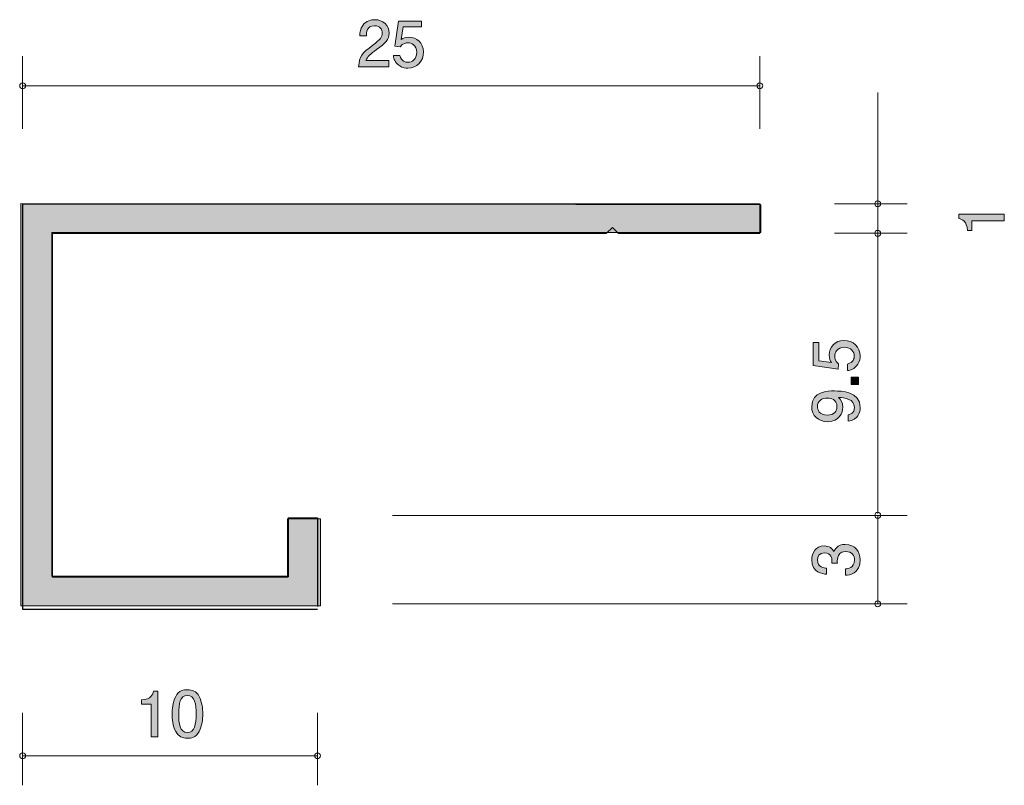
# Model space of a CAD drawing. Units: inches. Extents: x 73 to 106.4, y -142.3 to -116.4.
import ezdxf

# ---------------------------------------------------------------- set-up
doc = ezdxf.new("R2010")
doc.units = ezdxf.units.IN
doc.header["$MEASUREMENT"] = 0
doc.layers.add('_U+30EC_U+30A4_U+30E4_U+30FC 1', color=7, linetype='Continuous')

# ---------------------------------------------------------------- blocks, each defined once
blk = doc.blocks.new('block 3')
at = {"layer": '_U+30EC_U+30A4_U+30E4_U+30FC 1', "true_color": 0x221814}
h = blk.add_hatch(color=179, dxfattribs=at)
h.dxf.hatch_style = 2
edge = h.paths.add_edge_path()
edge.add_spline(control_points=[(106.392, -123.166), (106.392, -123.166), (105.288, -123.166), (105.288, -123.166), (105.288, -123.166), (105.288, -123.496), (105.288, -123.496), (105.288, -123.496), (105.14, -123.496), (105.14, -123.496), (105.125, -123.164), (104.962, -123.117), (104.848, -123.087), (104.848, -123.087), (104.848, -122.941), (104.848, -122.941), (104.848, -122.941), (106.392, -122.941), (106.392, -122.941), (106.392, -122.941), (106.392, -123.166), (106.392, -123.166)], knot_values=[0, 0, 0, 0, 1, 1, 1, 2, 2, 2, 3, 3, 3, 4, 4, 4, 5, 5, 5, 6, 6, 6, 7, 7, 7, 7], degree=3, periodic=1)
at = {"layer": '_U+30EC_U+30A4_U+30E4_U+30FC 1', "lineweight": 0}
blk.add_open_spline([(106.392, -123.166), (106.392, -123.166), (105.288, -123.166), (105.288, -123.166), (105.288, -123.166), (105.288, -123.496), (105.288, -123.496), (105.288, -123.496), (105.14, -123.496), (105.14, -123.496), (105.125, -123.164), (104.962, -123.117), (104.848, -123.087), (104.848, -123.087), (104.848, -122.941), (104.848, -122.941), (104.848, -122.941), (106.392, -122.941), (106.392, -122.941), (106.392, -122.941), (106.392, -123.166), (106.392, -123.166)], degree=3, knots=[0, 0, 0, 0, 1, 1, 1, 2, 2, 2, 3, 3, 3, 4, 4, 4, 5, 5, 5, 6, 6, 6, 7, 7, 7, 7], dxfattribs=at)
blk = doc.blocks.new('block 4')
at = {"layer": '_U+30EC_U+30A4_U+30E4_U+30FC 1', "true_color": 0x221814}
h = blk.add_hatch(color=179, dxfattribs=at)
h.dxf.hatch_style = 2
edge = h.paths.add_edge_path()
edge.add_spline(control_points=[(101.504, -134.655), (101.504, -134.751), (101.483, -134.969), (101.297, -135.094), (101.185, -135.168), (101.086, -135.172), (101.001, -135.176), (101.001, -135.176), (101.001, -134.956), (101.001, -134.956), (101.075, -134.954), (101.31, -134.943), (101.31, -134.66), (101.31, -134.522), (101.24, -134.37), (101.012, -134.37), (100.895, -134.37), (100.847, -134.408), (100.815, -134.44), (100.741, -134.514), (100.728, -134.63), (100.728, -134.685), (100.728, -134.704), (100.73, -134.74), (100.734, -134.768), (100.734, -134.768), (100.54, -134.768), (100.54, -134.768), (100.546, -134.729), (100.548, -134.687), (100.548, -134.681), (100.548, -134.615), (100.527, -134.417), (100.29, -134.417), (100.112, -134.417), (100.057, -134.548), (100.057, -134.658), (100.057, -134.922), (100.29, -134.931), (100.362, -134.935), (100.362, -134.935), (100.362, -135.138), (100.362, -135.138), (100.237, -135.129), (99.861, -135.102), (99.861, -134.645), (99.861, -134.421), (99.988, -134.18), (100.284, -134.18), (100.47, -134.18), (100.552, -134.275), (100.614, -134.374), (100.641, -134.313), (100.722, -134.131), (100.999, -134.131), (101.337, -134.131), (101.504, -134.378), (101.504, -134.655)], knot_values=[0, 0, 0, 0, 1, 1, 1, 2, 2, 2, 3, 3, 3, 4, 4, 4, 5, 5, 5, 6, 6, 6, 7, 7, 7, 8, 8, 8, 9, 9, 9, 10, 10, 10, 11, 11, 11, 12, 12, 12, 13, 13, 13, 14, 14, 14, 15, 15, 15, 16, 16, 16, 17, 17, 17, 18, 18, 18, 19, 19, 19, 19], degree=3, periodic=1)
at = {"layer": '_U+30EC_U+30A4_U+30E4_U+30FC 1', "lineweight": 0}
blk.add_open_spline([(101.504, -134.655), (101.504, -134.751), (101.483, -134.969), (101.297, -135.094), (101.185, -135.168), (101.086, -135.172), (101.001, -135.176), (101.001, -135.176), (101.001, -134.956), (101.001, -134.956), (101.075, -134.954), (101.31, -134.943), (101.31, -134.66), (101.31, -134.522), (101.24, -134.37), (101.012, -134.37), (100.895, -134.37), (100.847, -134.408), (100.815, -134.44), (100.741, -134.514), (100.728, -134.63), (100.728, -134.685), (100.728, -134.704), (100.73, -134.74), (100.734, -134.768), (100.734, -134.768), (100.54, -134.768), (100.54, -134.768), (100.546, -134.729), (100.548, -134.687), (100.548, -134.681), (100.548, -134.615), (100.527, -134.417), (100.29, -134.417), (100.112, -134.417), (100.057, -134.548), (100.057, -134.658), (100.057, -134.922), (100.29, -134.931), (100.362, -134.935), (100.362, -134.935), (100.362, -135.138), (100.362, -135.138), (100.237, -135.129), (99.861, -135.102), (99.861, -134.645), (99.861, -134.421), (99.988, -134.18), (100.284, -134.18), (100.47, -134.18), (100.552, -134.275), (100.614, -134.374), (100.641, -134.313), (100.722, -134.131), (100.999, -134.131), (101.337, -134.131), (101.504, -134.378), (101.504, -134.655)], degree=3, knots=[0, 0, 0, 0, 1, 1, 1, 2, 2, 2, 3, 3, 3, 4, 4, 4, 5, 5, 5, 6, 6, 6, 7, 7, 7, 8, 8, 8, 9, 9, 9, 10, 10, 10, 11, 11, 11, 12, 12, 12, 13, 13, 13, 14, 14, 14, 15, 15, 15, 16, 16, 16, 17, 17, 17, 18, 18, 18, 19, 19, 19, 19], dxfattribs=at)
blk = doc.blocks.new('block 5')
at = {"layer": '_U+30EC_U+30A4_U+30E4_U+30FC 1', "true_color": 0x221814}
h = blk.add_hatch(color=179, dxfattribs=at)
h.dxf.hatch_style = 2
edge = h.paths.add_edge_path()
edge.add_spline(control_points=[(77.462, -140.647), (77.462, -140.647), (77.462, -139.543), (77.462, -139.543), (77.462, -139.543), (77.132, -139.543), (77.132, -139.543), (77.132, -139.543), (77.132, -139.395), (77.132, -139.395), (77.464, -139.38), (77.511, -139.217), (77.54, -139.103), (77.54, -139.103), (77.687, -139.103), (77.687, -139.103), (77.687, -139.103), (77.687, -140.647), (77.687, -140.647), (77.687, -140.647), (77.462, -140.647), (77.462, -140.647)], knot_values=[0, 0, 0, 0, 1, 1, 1, 2, 2, 2, 3, 3, 3, 4, 4, 4, 5, 5, 5, 6, 6, 6, 7, 7, 7, 7], degree=3, periodic=1)
h = blk.add_hatch(color=179, dxfattribs=at)
h.dxf.hatch_style = 2
edge = h.paths.add_edge_path()
edge.add_spline(control_points=[(79.085, -140.47), (78.978, -140.679), (78.804, -140.698), (78.688, -140.698), (78.527, -140.698), (78.385, -140.652), (78.29, -140.47), (78.186, -140.275), (78.167, -140.038), (78.167, -139.875), (78.167, -139.731), (78.184, -139.48), (78.29, -139.281), (78.398, -139.078), (78.559, -139.054), (78.688, -139.054), (78.846, -139.054), (78.99, -139.099), (79.085, -139.281), (79.185, -139.473), (79.208, -139.702), (79.208, -139.875), (79.208, -140.047), (79.187, -140.277), (79.085, -140.47)], knot_values=[0, 0, 0, 0, 1, 1, 1, 2, 2, 2, 3, 3, 3, 4, 4, 4, 5, 5, 5, 6, 6, 6, 7, 7, 7, 8, 8, 8, 8], degree=3, periodic=1)
edge = h.paths.add_edge_path()
edge.add_spline(control_points=[(78.688, -139.247), (78.438, -139.247), (78.392, -139.531), (78.392, -139.875), (78.392, -140.195), (78.428, -140.503), (78.688, -140.503), (78.935, -140.503), (78.984, -140.222), (78.984, -139.875), (78.984, -139.556), (78.946, -139.247), (78.688, -139.247)], knot_values=[0, 0, 0, 0, 1, 1, 1, 2, 2, 2, 3, 3, 3, 4, 4, 4, 4], degree=3, periodic=1)
at = {"layer": '_U+30EC_U+30A4_U+30E4_U+30FC 1', "lineweight": 0}
for points, knots in [([(77.462, -140.647), (77.462, -140.647), (77.462, -139.543), (77.462, -139.543), (77.462, -139.543), (77.132, -139.543), (77.132, -139.543), (77.132, -139.543), (77.132, -139.395), (77.132, -139.395), (77.464, -139.38), (77.511, -139.217), (77.54, -139.103), (77.54, -139.103), (77.687, -139.103), (77.687, -139.103), (77.687, -139.103), (77.687, -140.647), (77.687, -140.647), (77.687, -140.647), (77.462, -140.647), (77.462, -140.647)], [0, 0, 0, 0, 1, 1, 1, 2, 2, 2, 3, 3, 3, 4, 4, 4, 5, 5, 5, 6, 6, 6, 7, 7, 7, 7]), ([(79.085, -140.47), (78.978, -140.679), (78.804, -140.698), (78.688, -140.698), (78.527, -140.698), (78.385, -140.652), (78.29, -140.47), (78.186, -140.275), (78.167, -140.038), (78.167, -139.875), (78.167, -139.731), (78.184, -139.48), (78.29, -139.281), (78.398, -139.078), (78.559, -139.054), (78.688, -139.054), (78.846, -139.054), (78.99, -139.099), (79.085, -139.281), (79.185, -139.473), (79.208, -139.702), (79.208, -139.875), (79.208, -140.047), (79.187, -140.277), (79.085, -140.47)], [0, 0, 0, 0, 1, 1, 1, 2, 2, 2, 3, 3, 3, 4, 4, 4, 5, 5, 5, 6, 6, 6, 7, 7, 7, 8, 8, 8, 8]), ([(78.688, -139.247), (78.438, -139.247), (78.392, -139.531), (78.392, -139.875), (78.392, -140.195), (78.428, -140.503), (78.688, -140.503), (78.935, -140.503), (78.984, -140.222), (78.984, -139.875), (78.984, -139.556), (78.946, -139.247), (78.688, -139.247)], [0, 0, 0, 0, 1, 1, 1, 2, 2, 2, 3, 3, 3, 4, 4, 4, 4])]:
    blk.add_open_spline(points, degree=3, knots=knots, dxfattribs=at)
blk = doc.blocks.new('block 6')
at = {"layer": '_U+30EC_U+30A4_U+30E4_U+30FC 1', "true_color": 0x221814}
h = blk.add_hatch(color=179, dxfattribs=at)
h.dxf.hatch_style = 2
edge = h.paths.add_edge_path()
edge.add_spline(control_points=[(85.104, -117.361), (84.886, -117.52), (84.793, -117.594), (84.744, -117.738), (84.744, -117.738), (85.523, -117.738), (85.523, -117.738), (85.523, -117.738), (85.523, -117.943), (85.523, -117.943), (85.523, -117.943), (84.495, -117.943), (84.495, -117.943), (84.526, -117.586), (84.592, -117.507), (84.977, -117.209), (85.233, -117.01), (85.298, -116.943), (85.298, -116.805), (85.298, -116.687), (85.227, -116.556), (85.03, -116.556), (84.77, -116.556), (84.761, -116.786), (84.757, -116.902), (84.757, -116.902), (84.533, -116.902), (84.533, -116.902), (84.541, -116.775), (84.552, -116.663), (84.632, -116.545), (84.742, -116.384), (84.928, -116.35), (85.045, -116.35), (85.322, -116.35), (85.529, -116.534), (85.529, -116.807), (85.529, -117.036), (85.413, -117.135), (85.104, -117.361)], knot_values=[0, 0, 0, 0, 1, 1, 1, 2, 2, 2, 3, 3, 3, 4, 4, 4, 5, 5, 5, 6, 6, 6, 7, 7, 7, 8, 8, 8, 9, 9, 9, 10, 10, 10, 11, 11, 11, 12, 12, 12, 13, 13, 13, 13], degree=3, periodic=1)
h = blk.add_hatch(color=179, dxfattribs=at)
h.dxf.hatch_style = 2
edge = h.paths.add_edge_path()
edge.add_spline(control_points=[(86.169, -117.994), (86.091, -117.994), (85.989, -117.977), (85.887, -117.914), (85.714, -117.803), (85.693, -117.672), (85.674, -117.565), (85.674, -117.565), (85.896, -117.565), (85.896, -117.565), (85.951, -117.763), (86.078, -117.793), (86.171, -117.793), (86.31, -117.793), (86.463, -117.694), (86.463, -117.461), (86.463, -117.205), (86.283, -117.135), (86.162, -117.135), (86.13, -117.135), (85.989, -117.135), (85.9, -117.264), (85.9, -117.264), (85.724, -117.245), (85.724, -117.245), (85.724, -117.245), (85.845, -116.399), (85.845, -116.399), (85.845, -116.399), (86.623, -116.399), (86.623, -116.399), (86.623, -116.399), (86.623, -116.594), (86.623, -116.594), (86.623, -116.594), (86.008, -116.594), (86.008, -116.594), (86.008, -116.594), (85.942, -117.017), (85.942, -117.017), (86.004, -116.983), (86.086, -116.943), (86.205, -116.943), (86.458, -116.943), (86.695, -117.129), (86.695, -117.442), (86.695, -117.759), (86.471, -117.994), (86.169, -117.994)], knot_values=[0, 0, 0, 0, 1, 1, 1, 2, 2, 2, 3, 3, 3, 4, 4, 4, 5, 5, 5, 6, 6, 6, 7, 7, 7, 8, 8, 8, 9, 9, 9, 10, 10, 10, 11, 11, 11, 12, 12, 12, 13, 13, 13, 14, 14, 14, 15, 15, 15, 16, 16, 16, 16], degree=3, periodic=1)
at = {"layer": '_U+30EC_U+30A4_U+30E4_U+30FC 1', "lineweight": 0}
for points, knots in [([(85.104, -117.361), (84.886, -117.52), (84.793, -117.594), (84.744, -117.738), (84.744, -117.738), (85.523, -117.738), (85.523, -117.738), (85.523, -117.738), (85.523, -117.943), (85.523, -117.943), (85.523, -117.943), (84.495, -117.943), (84.495, -117.943), (84.526, -117.586), (84.592, -117.507), (84.977, -117.209), (85.233, -117.01), (85.298, -116.943), (85.298, -116.805), (85.298, -116.687), (85.227, -116.556), (85.03, -116.556), (84.77, -116.556), (84.761, -116.786), (84.757, -116.902), (84.757, -116.902), (84.533, -116.902), (84.533, -116.902), (84.541, -116.775), (84.552, -116.663), (84.632, -116.545), (84.742, -116.384), (84.928, -116.35), (85.045, -116.35), (85.322, -116.35), (85.529, -116.534), (85.529, -116.807), (85.529, -117.036), (85.413, -117.135), (85.104, -117.361)], [0, 0, 0, 0, 1, 1, 1, 2, 2, 2, 3, 3, 3, 4, 4, 4, 5, 5, 5, 6, 6, 6, 7, 7, 7, 8, 8, 8, 9, 9, 9, 10, 10, 10, 11, 11, 11, 12, 12, 12, 13, 13, 13, 13]), ([(86.169, -117.994), (86.091, -117.994), (85.989, -117.977), (85.887, -117.914), (85.714, -117.803), (85.693, -117.672), (85.674, -117.565), (85.674, -117.565), (85.896, -117.565), (85.896, -117.565), (85.951, -117.763), (86.078, -117.793), (86.171, -117.793), (86.31, -117.793), (86.463, -117.694), (86.463, -117.461), (86.463, -117.205), (86.283, -117.135), (86.162, -117.135), (86.13, -117.135), (85.989, -117.135), (85.9, -117.264), (85.9, -117.264), (85.724, -117.245), (85.724, -117.245), (85.724, -117.245), (85.845, -116.399), (85.845, -116.399), (85.845, -116.399), (86.623, -116.399), (86.623, -116.399), (86.623, -116.399), (86.623, -116.594), (86.623, -116.594), (86.623, -116.594), (86.008, -116.594), (86.008, -116.594), (86.008, -116.594), (85.942, -117.017), (85.942, -117.017), (86.004, -116.983), (86.086, -116.943), (86.205, -116.943), (86.458, -116.943), (86.695, -117.129), (86.695, -117.442), (86.695, -117.759), (86.471, -117.994), (86.169, -117.994)], [0, 0, 0, 0, 1, 1, 1, 2, 2, 2, 3, 3, 3, 4, 4, 4, 5, 5, 5, 6, 6, 6, 7, 7, 7, 8, 8, 8, 9, 9, 9, 10, 10, 10, 11, 11, 11, 12, 12, 12, 13, 13, 13, 14, 14, 14, 15, 15, 15, 16, 16, 16, 16])]:
    blk.add_open_spline(points, degree=3, knots=knots, dxfattribs=at)
blk = doc.blocks.new('block 7')
at = {"layer": '_U+30EC_U+30A4_U+30E4_U+30FC 1', "true_color": 0x221814}
h = blk.add_hatch(color=179, dxfattribs=at)
h.dxf.hatch_style = 2
edge = h.paths.add_edge_path()
edge.add_spline(control_points=[(101.504, -127.744), (101.504, -127.823), (101.487, -127.924), (101.424, -128.026), (101.314, -128.199), (101.182, -128.221), (101.075, -128.24), (101.075, -128.24), (101.075, -128.017), (101.075, -128.017), (101.273, -127.963), (101.303, -127.835), (101.303, -127.742), (101.303, -127.603), (101.203, -127.451), (100.971, -127.451), (100.715, -127.451), (100.645, -127.63), (100.645, -127.751), (100.645, -127.783), (100.645, -127.924), (100.774, -128.013), (100.774, -128.013), (100.755, -128.189), (100.755, -128.189), (100.755, -128.189), (99.909, -128.068), (99.909, -128.068), (99.909, -128.068), (99.909, -127.29), (99.909, -127.29), (99.909, -127.29), (100.103, -127.29), (100.103, -127.29), (100.103, -127.29), (100.103, -127.905), (100.103, -127.905), (100.103, -127.905), (100.527, -127.971), (100.527, -127.971), (100.493, -127.91), (100.452, -127.827), (100.452, -127.709), (100.452, -127.455), (100.639, -127.218), (100.952, -127.218), (101.269, -127.218), (101.504, -127.442), (101.504, -127.744)], knot_values=[0, 0, 0, 0, 1, 1, 1, 2, 2, 2, 3, 3, 3, 4, 4, 4, 5, 5, 5, 6, 6, 6, 7, 7, 7, 8, 8, 8, 9, 9, 9, 10, 10, 10, 11, 11, 11, 12, 12, 12, 13, 13, 13, 14, 14, 14, 15, 15, 15, 16, 16, 16, 16], degree=3, periodic=1)
h = blk.add_hatch(color=179, dxfattribs=at)
h.dxf.hatch_style = 2
h.paths.add_polyline_path([(101.453, -128.714), (101.201, -128.714), (101.201, -128.462), (101.453, -128.462)])
h = blk.add_hatch(color=179, dxfattribs=at)
h.dxf.hatch_style = 2
edge = h.paths.add_edge_path()
edge.add_spline(control_points=[(101.504, -129.493), (101.504, -129.666), (101.434, -129.912), (101.102, -129.95), (101.102, -129.95), (101.102, -129.736), (101.102, -129.736), (101.161, -129.725), (101.309, -129.694), (101.309, -129.491), (101.309, -129.199), (100.979, -129.161), (100.774, -129.148), (100.854, -129.239), (100.912, -129.306), (100.912, -129.488), (100.912, -129.668), (100.806, -129.971), (100.4, -129.971), (100.08, -129.971), (99.86, -129.772), (99.86, -129.455), (99.86, -128.941), (100.415, -128.93), (100.628, -128.93), (100.859, -128.93), (101.504, -128.949), (101.504, -129.493)], knot_values=[0, 0, 0, 0, 1, 1, 1, 2, 2, 2, 3, 3, 3, 4, 4, 4, 5, 5, 5, 6, 6, 6, 7, 7, 7, 8, 8, 8, 9, 9, 9, 9], degree=3, periodic=1)
edge = h.paths.add_edge_path()
edge.add_spline(control_points=[(100.053, -129.453), (100.053, -129.571), (100.11, -129.747), (100.396, -129.747), (100.622, -129.747), (100.717, -129.607), (100.717, -129.472), (100.717, -129.209), (100.508, -129.171), (100.391, -129.171), (100.216, -129.171), (100.053, -129.267), (100.053, -129.453)], knot_values=[0, 0, 0, 0, 1, 1, 1, 2, 2, 2, 3, 3, 3, 4, 4, 4, 4], degree=3, periodic=1)
at = {"layer": '_U+30EC_U+30A4_U+30E4_U+30FC 1', "lineweight": 0}
blk.add_lwpolyline([(101.453, -128.714), (101.201, -128.714), (101.201, -128.462), (101.453, -128.462), (101.453, -128.714)], dxfattribs=at)
for points, knots in [([(101.504, -127.744), (101.504, -127.823), (101.487, -127.924), (101.424, -128.026), (101.314, -128.199), (101.182, -128.221), (101.075, -128.24), (101.075, -128.24), (101.075, -128.017), (101.075, -128.017), (101.273, -127.963), (101.303, -127.835), (101.303, -127.742), (101.303, -127.603), (101.203, -127.451), (100.971, -127.451), (100.715, -127.451), (100.645, -127.63), (100.645, -127.751), (100.645, -127.783), (100.645, -127.924), (100.774, -128.013), (100.774, -128.013), (100.755, -128.189), (100.755, -128.189), (100.755, -128.189), (99.909, -128.068), (99.909, -128.068), (99.909, -128.068), (99.909, -127.29), (99.909, -127.29), (99.909, -127.29), (100.103, -127.29), (100.103, -127.29), (100.103, -127.29), (100.103, -127.905), (100.103, -127.905), (100.103, -127.905), (100.527, -127.971), (100.527, -127.971), (100.493, -127.91), (100.452, -127.827), (100.452, -127.709), (100.452, -127.455), (100.639, -127.218), (100.952, -127.218), (101.269, -127.218), (101.504, -127.442), (101.504, -127.744)], [0, 0, 0, 0, 1, 1, 1, 2, 2, 2, 3, 3, 3, 4, 4, 4, 5, 5, 5, 6, 6, 6, 7, 7, 7, 8, 8, 8, 9, 9, 9, 10, 10, 10, 11, 11, 11, 12, 12, 12, 13, 13, 13, 14, 14, 14, 15, 15, 15, 16, 16, 16, 16]), ([(101.504, -129.493), (101.504, -129.666), (101.434, -129.912), (101.102, -129.95), (101.102, -129.95), (101.102, -129.736), (101.102, -129.736), (101.161, -129.725), (101.309, -129.694), (101.309, -129.491), (101.309, -129.199), (100.979, -129.161), (100.774, -129.148), (100.854, -129.239), (100.912, -129.306), (100.912, -129.488), (100.912, -129.668), (100.806, -129.971), (100.4, -129.971), (100.08, -129.971), (99.86, -129.772), (99.86, -129.455), (99.86, -128.941), (100.415, -128.93), (100.628, -128.93), (100.859, -128.93), (101.504, -128.949), (101.504, -129.493)], [0, 0, 0, 0, 1, 1, 1, 2, 2, 2, 3, 3, 3, 4, 4, 4, 5, 5, 5, 6, 6, 6, 7, 7, 7, 8, 8, 8, 9, 9, 9, 9]), ([(100.053, -129.453), (100.053, -129.571), (100.11, -129.747), (100.396, -129.747), (100.622, -129.747), (100.717, -129.607), (100.717, -129.472), (100.717, -129.209), (100.508, -129.171), (100.391, -129.171), (100.216, -129.171), (100.053, -129.267), (100.053, -129.453)], [0, 0, 0, 0, 1, 1, 1, 2, 2, 2, 3, 3, 3, 4, 4, 4, 4])]:
    blk.add_open_spline(points, degree=3, knots=knots, dxfattribs=at)
blk = doc.blocks.new('block 2')
at = {"layer": '_U+30EC_U+30A4_U+30E4_U+30FC 1', "true_color": 0xc9c9ca}
h = blk.add_hatch(color=9, dxfattribs=at)
h.dxf.hatch_style = 2
h.paths.add_polyline_path([(73.043, -122.574), (73.043, -136.211), (83.205, -136.211), (83.205, -133.26), (82.087, -133.26), (82.087, -135.201), (74.091, -135.201), (74.091, -123.562), (98.139, -123.562), (98.139, -122.622)])
at = {"layer": '_U+30EC_U+30A4_U+30E4_U+30FC 1', "color": 179, "lineweight": 9, "true_color": 0x221814}
for points in [[(73.1, -120.048), (73.1, -117.589)], [(98.1, -120.048), (98.1, -117.589)], [(73.1, -118.588), (98.1, -118.588)], [(102.1, -122.589), (102.1, -118.818)], [(100.639, -122.589), (103.1, -122.589)], [(102.1, -122.589), (102.1, -123.589)], [(100.639, -123.589), (103.1, -123.589)], [(102.1, -133.087), (102.1, -123.589)], [(85.64, -133.145), (103.1, -133.145)], [(102.1, -133.145), (102.1, -136.145)], [(85.64, -136.145), (103.1, -136.145)], [(73.1, -139.833), (73.1, -142.293)], [(83.099, -139.833), (83.099, -142.293)], [(73.1, -141.293), (83.099, -141.293)]]:
    blk.add_lwpolyline(points, dxfattribs=at)
at = {"layer": '_U+30EC_U+30A4_U+30E4_U+30FC 1', "lineweight": 0}
blk.add_lwpolyline([(73.043, -122.574), (73.043, -136.211), (83.205, -136.211), (83.205, -133.26), (82.087, -133.26), (82.087, -135.201), (74.091, -135.201), (74.091, -123.562), (98.139, -123.562), (98.139, -122.622), (73.043, -122.574)], dxfattribs=at)
at = {"layer": '_U+30EC_U+30A4_U+30E4_U+30FC 1', "color": 179, "lineweight": 25, "true_color": 0x221814}
for points in [[(73.1, -122.589), (98.1, -122.589)], [(73.1, -122.589), (73.1, -136.322)], [(98.1, -122.589), (98.1, -123.589)], [(74.1, -123.589), (92.897, -123.588), (93.1, -123.388), (93.292, -123.588), (98.1, -123.589)], [(74.1, -123.589), (74.1, -135.233)], [(82.1, -133.234), (82.1, -135.233)], [(82.1, -133.234), (83.099, -133.234)], [(83.099, -133.234), (83.099, -136.234)], [(74.1, -135.233), (82.1, -135.233)], [(73.1, -136.322), (83.099, -136.322)]]:
    blk.add_lwpolyline(points, dxfattribs=at)
at = {"layer": '_U+30EC_U+30A4_U+30E4_U+30FC 1', "color": 179, "lineweight": 9, "true_color": 0x221814}
for points in [[(73.2, -118.588), (73.2, -118.533), (73.155, -118.489), (73.1, -118.489), (73.045, -118.489), (73, -118.533), (73, -118.588), (73, -118.644), (73.045, -118.688), (73.1, -118.688), (73.155, -118.688), (73.2, -118.644), (73.2, -118.588)], [(98.2, -118.588), (98.2, -118.533), (98.155, -118.489), (98.1, -118.489), (98.044, -118.489), (98, -118.533), (98, -118.588), (98, -118.644), (98.044, -118.688), (98.1, -118.688), (98.155, -118.688), (98.2, -118.644), (98.2, -118.588)], [(102.2, -122.589), (102.2, -122.533), (102.155, -122.488), (102.1, -122.488), (102.044, -122.488), (102, -122.533), (102, -122.589), (102, -122.644), (102.044, -122.689), (102.1, -122.689), (102.155, -122.689), (102.2, -122.644), (102.2, -122.589)], [(102.2, -123.589), (102.2, -123.534), (102.155, -123.489), (102.1, -123.489), (102.044, -123.489), (102, -123.534), (102, -123.589), (102, -123.644), (102.044, -123.689), (102.1, -123.689), (102.155, -123.689), (102.2, -123.644), (102.2, -123.589)], [(102.2, -133.145), (102.2, -133.09), (102.155, -133.045), (102.1, -133.045), (102.044, -133.045), (102, -133.09), (102, -133.145), (102, -133.2), (102.044, -133.245), (102.1, -133.245), (102.155, -133.245), (102.2, -133.2), (102.2, -133.145)], [(102.2, -136.145), (102.2, -136.09), (102.155, -136.045), (102.1, -136.045), (102.044, -136.045), (102, -136.09), (102, -136.145), (102, -136.2), (102.044, -136.245), (102.1, -136.245), (102.155, -136.245), (102.2, -136.2), (102.2, -136.145)], [(73.2, -141.293), (73.2, -141.237), (73.155, -141.192), (73.1, -141.192), (73.045, -141.192), (73, -141.237), (73, -141.293), (73, -141.348), (73.045, -141.393), (73.1, -141.393), (73.155, -141.393), (73.2, -141.348), (73.2, -141.293)], [(83.199, -141.293), (83.199, -141.237), (83.155, -141.192), (83.099, -141.192), (83.044, -141.192), (83, -141.237), (83, -141.293), (83, -141.348), (83.044, -141.393), (83.099, -141.393), (83.155, -141.393), (83.199, -141.348), (83.199, -141.293)]]:
    blk.add_open_spline(points, degree=3, knots=[0, 0, 0, 0, 1, 1, 1, 2, 2, 2, 3, 3, 3, 4, 4, 4, 4], dxfattribs=at)
at = {"layer": '_U+30EC_U+30A4_U+30E4_U+30FC 1'}
for name in ['block 6', 'block 3', 'block 7', 'block 4', 'block 5']:
    blk.add_blockref(name, (0, 0), dxfattribs=at)

msp = doc.modelspace()

# ---------------------------------------------------------------- block references
at = {"layer": '_U+30EC_U+30A4_U+30E4_U+30FC 1'}
msp.add_blockref('block 2', (0, 0), dxfattribs=at)

doc.saveas('drawing.dxf')
